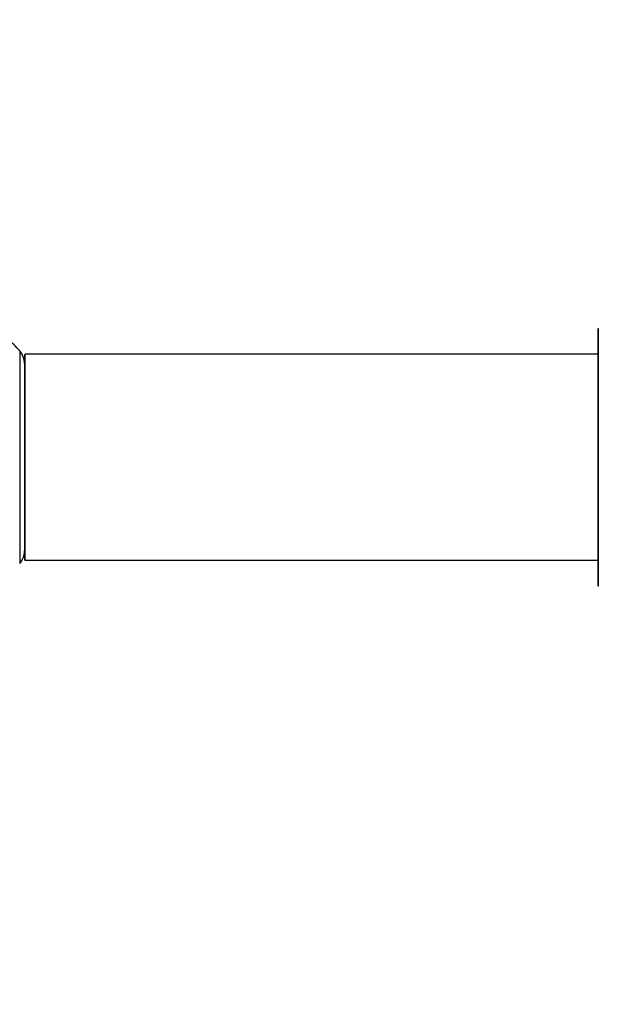
# Model space of a CAD drawing. Units: millimetres. Extents: x 0 to 1405, y 0 to 2030.
# Drawn here: x 206 to 296, y 1035 to 1188 of the extents above; entities that cross this region are included whole.
import ezdxf
from ezdxf import colors
from ezdxf.entities.mleader import LeaderData, LeaderLine
from ezdxf.math import Vec2, Vec3

# ---------------------------------------------------------------- set-up
doc = ezdxf.new("R2010")
doc.units = ezdxf.units.MM
doc.layers.add('DV4_Défaut', color=7, linetype='Continuous')
doc.layers.add('Défaut', color=7, linetype='Continuous')

# ---------------------------------------------------------------- blocks, each defined once
blk = doc.blocks.new('_DOT')
at = {"color": 0}
blk.add_line((0, 0), (-1, 0), dxfattribs=at)
at = {"color": 0, "const_width": 0.333}
blk.add_lwpolyline([(-0.1665, 0, 1), (0.1665, 0, 1)], format="xyb", close=True, dxfattribs=at)
blk = doc.blocks.new('SE3')
at = {"layer": 'DV4_Défaut', "color": 7, "linetype": 'Continuous'}
for p, q in [((295.53, 1139.6), (295.53, 1099.81)), ((295.63, 1099.71), (295.63, 1139.7)), ((205.63, 1136.24), (205.63, 1103.17)), ((206.38, 1135.6), (206.38, 1103.8)), ((206.48, 1103.7), (206.48, 1135.7)), ((295.53, 1135.7), (206.48, 1135.7)), ((206.48, 1103.7), (295.53, 1103.7))]:
    blk.add_line(p, q, dxfattribs=at)
for centre, radius, start, end in [((295.63, 1139.6), 0.1, 90.042, 180), ((186.88, 1119.7), 25, 41.4096, 47.2679), ((203.38, 1134.26), 3, 0, 41.4096), ((206.48, 1135.6), 0.1, 90, 180), ((203.38, 1105.15), 3, 318.5904, 0), ((206.48, 1103.8), 0.1, 180, 270), ((295.63, 1099.81), 0.1, 180, 269.958)]:
    blk.add_arc(centre, radius, start, end, dxfattribs=at)

msp = doc.modelspace()

# ---------------------------------------------------------------- block references
at = {"layer": 'Défaut'}
msp.add_blockref('SE3', (0, 0), dxfattribs=at)

# ---------------------------------------------------------------- leaders
at = {"layer": 'Défaut', "color": 7, "linetype": 'Continuous'}
ml = msp.add_multileader_mtext('Standard', dxfattribs=at)
ml.set_content('{\\pxsm0.9;\\fSolid Edge ISO|b1||i0||c0|p34;\\W1.;11/09/2019\\P}', color=256)
ml.set_leader_properties()
ml.set_arrow_properties(name='DOT')
ml.build(insert=Vec2(0, 0))
ml.multileader.update_dxf_attribs({"leader_type": 0, "dogleg_length": 0, "arrow_head_size": 12})
ctx = ml.context
ctx.base_point, ctx.char_height, ctx.arrow_head_size, ctx.landing_gap_size = Vec3(1072.29, 2022.4), 12, 12, 4.2
notes = []
notes.append((ctx, [(0, (0, 0, 0), (0, 0), (1, 0), 1, [])]))
ctx.mtext.insert = Vec3(1074.29, 2028.52)
ml = msp.add_multileader_mtext('Standard', dxfattribs=at)
ml.set_content('{\\pxsm0.9;\\fArial|b1||i0||c0|p34;\\W1.;TWT3H1\\P}', color=256)
ml.set_leader_properties()
ml.set_arrow_properties(name='DOT')
ml.build(insert=Vec2(0, 0))
ml.multileader.update_dxf_attribs({"leader_type": 0, "dogleg_length": 0, "arrow_head_size": 12})
ctx = ml.context
ctx.base_point, ctx.char_height, ctx.arrow_head_size, ctx.landing_gap_size = Vec3(353.17, 2022.23), 12, 12, 4.2
notes.append((ctx, [(0, (0, 0, 0), (0, 0), (1, 0), 1, [])]))
ctx.mtext.insert = Vec3(355.17, 2028.33)
for ctx, leaders in notes:
    for number, flags, end, landing, length, lines in leaders:
        leader = LeaderData()
        leader.index, (leader.has_last_leader_line, leader.has_dogleg_vector, leader.attachment_direction) = number, flags
        leader.last_leader_point, leader.dogleg_vector, leader.dogleg_length = Vec3(end), Vec3(landing), length
        for number, points, colour, breaks in lines:
            line = LeaderLine()
            line.index, line.vertices, line.color, line.breaks = number, Vec3.list(points), colors.encode_raw_color(colour), breaks
            leader.lines.append(line)
        ctx.leaders.append(leader)

doc.saveas('drawing.dxf')
